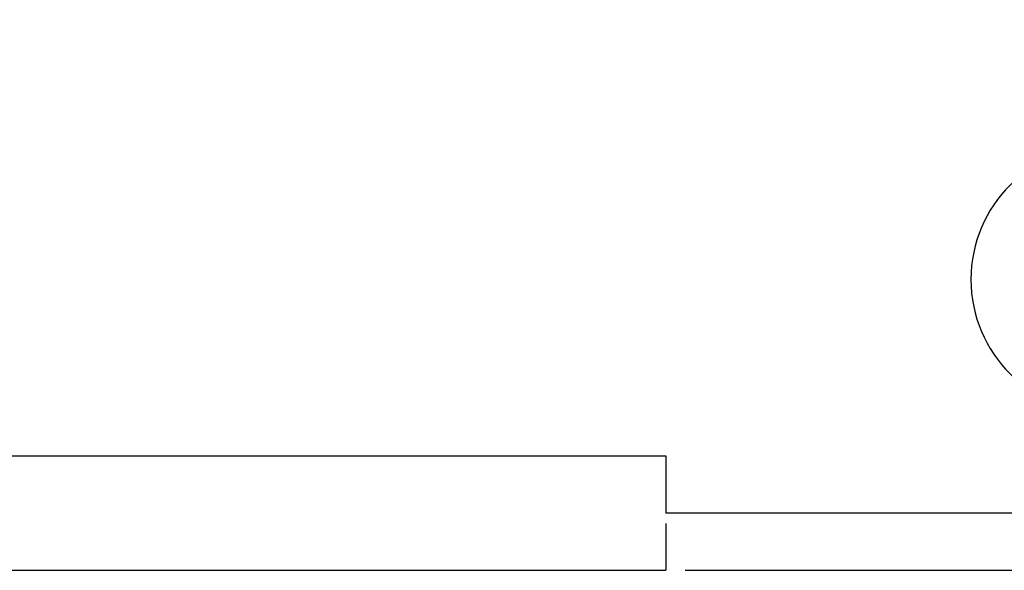
# Model space of a CAD drawing. Units: millimetres. Extents: x -455 to 174, y -23 to 36.
# Drawn here: x 125 to 151, y -23 to -9 of the extents above; entities that cross this region are included whole.
import ezdxf

# ---------------------------------------------------------------- set-up
doc = ezdxf.new("R2010")
doc.units = ezdxf.units.MM
doc.header["$LTSCALE"] = 16.335
doc.layers.get('0').update_dxf_attribs({"linetype": 'CONTINUOUS'})
doc.layers.add('ASSI', color=7, linetype='CONTINUOUS')
doc.layers.add('RACCORDO', color=7, linetype='CONTINUOUS')
doc.styles.get("Standard").update_dxf_attribs({"font": 'txt', "width": 0.8})
doc.dimstyles.new('DIMSTYLE_1', dxfattribs={"dimtxt": 3, "dimasz": 3, "dimexe": 0.18, "dimexo": 0.0625, "dimgap": 0.09, "dimtad": 1, "dimdsep": 46, "dimtxsty": 'STANDARD', "dimblk": '_FILLED', "dimblk1": '_FILLED', "dimblk2": '_FILLED', "dimcen": 0.09, "dimadec": 0, "dimazin": 0, "dimtfac": 1, "dimtofl": 0, "dimtmove": 0, "dimatfit": 3, "dimldrblk": '_FILLED', "dimfxl": 1, "dimtolj": 1, "dimarcsym": 0})

# ---------------------------------------------------------------- blocks, each defined once
blk = doc.blocks.new('_FILLED')
at = {"color": 0, "linetype": 'BYBLOCK'}
blk.add_solid([(0, 0), (-1, 0.3167), (-1, -0.3167)], dxfattribs=at)
blk = doc.blocks.new('*D1')
at = {"color": 7, "linetype": 'CONTINUOUS'}
for p, q in [((142.864, 22.068), (174.364, 22.068)), ((172.864, 22.068), (172.864, -0.682)), ((172.864, -23.432), (172.864, -0.682)), ((142.864, -23.432), (174.364, -23.432))]:
    blk.add_line(p, q, dxfattribs=at)
at = {"color": 7, "linetype": 'CONTINUOUS', "xscale": 3, "yscale": 3, "zscale": 3}
for p, rotation in [((172.864, 22.068), 90), ((172.864, -23.432), 270)]:
    blk.add_blockref('_FILLED', p, dxfattribs=dict(at, rotation=rotation))

msp = doc.modelspace()

# ---------------------------------------------------------------- linework, layer by layer
at = {"color": 253, "linetype": 'CONTINUOUS'}
msp.add_line((-296.636, -20.432), (142.364, -20.432), dxfattribs=at)
at = {"color": 7, "linetype": 'CONTINUOUS'}
for p, q in [((142.364, -20.432), (142.364, -21.932)), ((142.364, -22.204), (142.364, -23.432)), ((-296.636, -23.432), (142.364, -23.432))]:
    msp.add_line(p, q, dxfattribs=at)
at = {"layer": 'ASSI', "color": 7, "linetype": 'CONTINUOUS'}
msp.add_arc((153.864, -15.807), 3.5, 90, 270, dxfattribs=at)
at = {"layer": 'RACCORDO', "color": 7, "linetype": 'CONTINUOUS'}
msp.add_line((159.864, -21.932), (142.364, -21.932), dxfattribs=at)

# ---------------------------------------------------------------- dimensions: what is measured, and where the dimension line sits
at = {"color": 7, "linetype": 'CONTINUOUS'}
dim = msp.add_linear_dim(base=(172.864, -23.432), p1=(142.864, 22.068), p2=(142.864, -23.432), angle=270, dimstyle='DIMSTYLE_1', dxfattribs=at)
dim.commit()
dim.dimension.update_dxf_attribs({"geometry": '*D1', "text_midpoint": (172.114, -4.861), "dimtype": 160})

doc.saveas('drawing.dxf')
